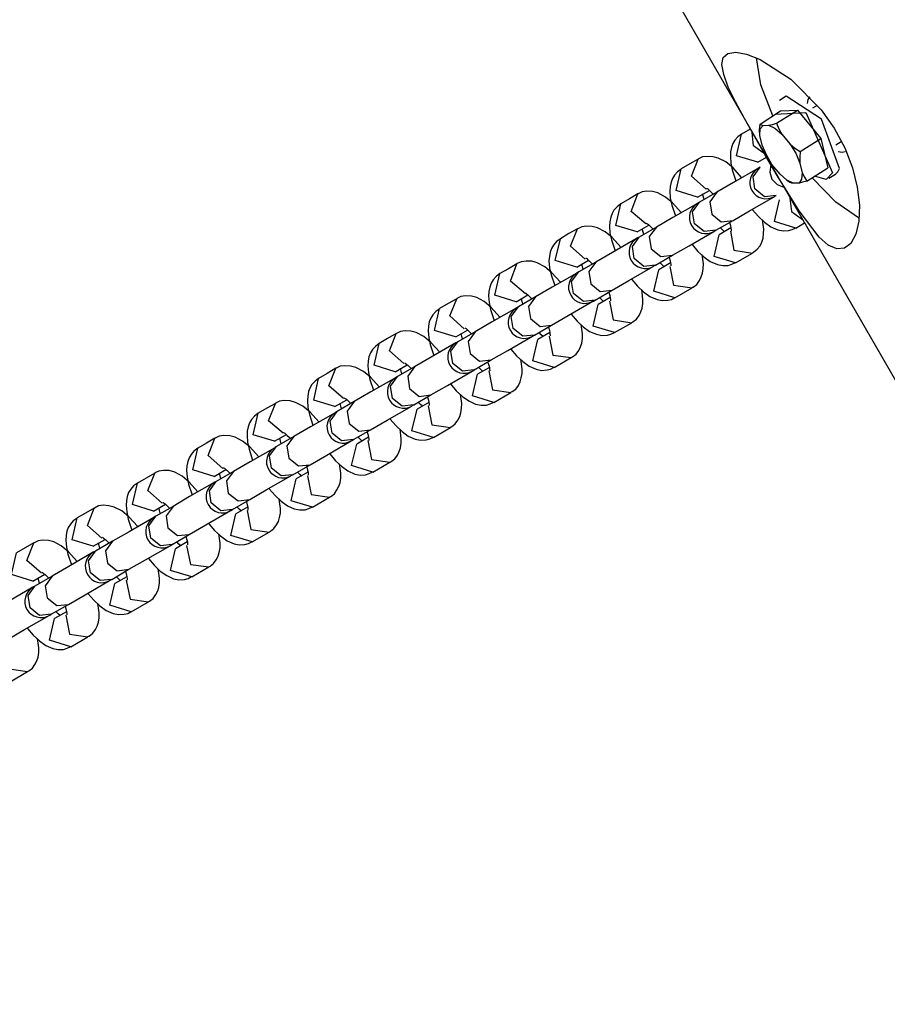
# Model space of a CAD drawing. Units: inches. Extents: x 74 to 226, y -4 to 213.
# Drawn here: x 146 to 148, y 74 to 76 of the extents above; entities that cross this region are included whole.
import ezdxf

# ---------------------------------------------------------------- set-up
doc = ezdxf.new("R2010")
doc.units = ezdxf.units.IN
doc.header["$MEASUREMENT"] = 0
doc.layers.add('Ebene 1', color=7, linetype='Continuous')

# ---------------------------------------------------------------- blocks, each defined once
blk = doc.blocks.new('block 2')
at = {"layer": 'Ebene 1', "color": 179, "lineweight": 25, "true_color": 0x1a171b}
for points in [[(143.0884, 82.9393), (157.8929, 57.2975)], [(147.4437, 75.5065), (147.4318, 75.4975), (147.4177, 75.4965), (147.4019, 75.5034), (147.3848, 75.5182), (147.3479, 75.5664), (147.3076, 75.6319), (147.2868, 75.6674), (147.2663, 75.7032), (147.2473, 75.737), (147.2308, 75.7676), (147.2174, 75.7949), (147.2089, 75.8179), (147.2053, 75.8362), (147.2077, 75.8493), (147.2163, 75.8569), (147.2312, 75.8593), (147.2511, 75.8555), (147.2763, 75.8458), (147.3331, 75.8093), (147.3891, 75.7528), (147.4127, 75.7191), (147.4322, 75.6829), (147.4466, 75.646), (147.4554, 75.6099), (147.4594, 75.5768), (147.4582, 75.5475), (147.453, 75.5237), (147.4437, 75.5065), (147.4437, 75.5065)], [(147.2995, 75.7415), (147.2777, 75.799), (147.2692, 75.8489)], [(147.3242, 75.778), (147.3119, 75.7701)], [(147.4224, 75.6447), (147.3895, 75.7359), (147.3242, 75.778)], [(147.3634, 75.7645), (147.3648, 75.7718), (147.3686, 75.7766)], [(147.3817, 75.7611), (147.3729, 75.7556)], [(147.2759, 75.7263), (147.314, 75.7508)], [(147.304, 75.7449), (147.3602, 75.748), (147.4096, 75.6364)], [(147.3066, 75.728), (147.345, 75.7525)], [(147.314, 75.7508), (147.345, 75.7525)], [(147.345, 75.7525), (147.3881, 75.7001)], [(147.2756, 75.7056), (147.2749, 75.716), (147.2759, 75.7263)], [(147.2756, 75.7056), (147.2763, 75.7177), (147.2816, 75.7242)], [(147.2759, 75.7263), (147.278, 75.7249), (147.2816, 75.7242)], [(147.2816, 75.7242), (147.2918, 75.7246)], [(147.2918, 75.7246), (147.2988, 75.726), (147.3066, 75.728)], [(147.2918, 75.7246), (147.3033, 75.7191), (147.3164, 75.708)], [(147.3066, 75.728), (147.3107, 75.718), (147.3164, 75.708)], [(147.242, 75.708), (147.2349, 75.7029), (147.2296, 75.6967), (147.2258, 75.6905), (147.2232, 75.6832), (147.2215, 75.6753), (147.2212, 75.667), (147.2218, 75.6546), (147.2248, 75.6419), (147.2315, 75.6216)], [(147.272, 75.656), (147.2325, 75.6681), (147.242, 75.708)], [(147.2579, 75.7173), (147.242, 75.708)], [(147.2844, 75.6715), (147.2642, 75.6863), (147.2613, 75.7111)], [(147.2797, 75.6874), (147.2756, 75.7056)], [(147.3164, 75.708), (147.3309, 75.6901)], [(147.298, 75.6519), (147.2877, 75.6695), (147.2797, 75.6874)], [(147.3309, 75.6901), (147.34, 75.6822), (147.35, 75.6757)], [(147.3309, 75.6901), (147.3419, 75.6729), (147.3495, 75.6546)], [(147.35, 75.6757), (147.3881, 75.7001)], [(147.3881, 75.7001), (147.4008, 75.6457)], [(147.416, 75.6881), (147.4255, 75.6943)], [(147.35, 75.6757), (147.3493, 75.665), (147.3495, 75.6546)], [(147.4332, 75.6753), (147.4273, 75.6739), (147.4201, 75.6753)], [(147.1619, 75.6619), (147.1464, 75.6533), (147.1306, 75.644)], [(147.1764, 75.6064), (147.1495, 75.6302), (147.1619, 75.6619)], [(147.242, 75.6281), (147.2262, 75.646), (147.2131, 75.6567), (147.1989, 75.6639), (147.1895, 75.6664), (147.1784, 75.667), (147.17, 75.666), (147.1622, 75.6622), (147.1619, 75.6619)], [(147.272, 75.656), (147.2878, 75.6653)], [(147.2959, 75.6515), (147.2939, 75.6381), (147.298, 75.625)], [(147.313, 75.6343), (147.298, 75.6519)], [(147.3495, 75.6546), (147.3538, 75.6364)], [(147.1306, 75.6436), (147.1235, 75.6384), (147.1178, 75.6322), (147.1142, 75.626), (147.1118, 75.6192), (147.1101, 75.6112), (147.1097, 75.603), (147.1104, 75.5902), (147.1133, 75.5771), (147.12, 75.5575)], [(147.1605, 75.5916), (147.1209, 75.6037), (147.1306, 75.644)], [(147.272, 75.6447), (147.2268, 75.6185), (147.1962, 75.6009)], [(147.2666, 75.6068), (147.2632, 75.6295), (147.2759, 75.6471)], [(147.2759, 75.6471), (147.273, 75.6453), (147.272, 75.6447)], [(147.3373, 75.6174), (147.3257, 75.6229), (147.313, 75.6343)], [(147.3538, 75.6364), (147.3528, 75.6247), (147.3479, 75.6178)], [(147.3538, 75.6364), (147.3578, 75.6285), (147.3622, 75.6212)], [(147.3622, 75.6212), (147.4008, 75.6457)], [(147.4096, 75.6364), (147.3979, 75.6243), (147.3767, 75.6305)], [(147.4029, 75.6267), (147.4153, 75.6343)], [(147.4153, 75.6343), (147.4194, 75.6384), (147.4224, 75.6447)], [(147.298, 75.625), (147.3073, 75.615), (147.32, 75.6099)], [(147.3373, 75.6174), (147.3348, 75.6178), (147.3326, 75.6185)], [(147.3479, 75.6178), (147.3373, 75.6174)], [(147.3622, 75.6212), (147.3545, 75.6192), (147.3479, 75.6178)], [(147.4575, 75.5537), (147.4156, 75.5826), (147.3719, 75.6274)], [(147.0505, 75.5978), (147.035, 75.5885), (147.0191, 75.5792)], [(147.0649, 75.5423), (147.0381, 75.5654), (147.0505, 75.5978)], [(147.1306, 75.5633), (147.1147, 75.5813), (147.1016, 75.5919), (147.0875, 75.5995), (147.0777, 75.6023), (147.067, 75.6026), (147.0582, 75.6016), (147.0508, 75.5981), (147.0505, 75.5978)], [(147.1605, 75.5916), (147.1824, 75.6043)], [(147.1962, 75.6009), (147.1643, 75.5826)], [(147.1729, 75.5875), (147.1722, 75.5899), (147.17, 75.5978)], [(147.1774, 75.6078), (147.1781, 75.6074), (147.1795, 75.6068), (147.1814, 75.605), (147.1838, 75.603), (147.1895, 75.5975)], [(147.1962, 75.6009), (147.1831, 75.5833), (147.1867, 75.5606)], [(147.3059, 75.595), (147.2844, 75.5926), (147.2666, 75.6068)], [(147.0191, 75.5792), (147.012, 75.574), (147.0064, 75.5678), (147.0029, 75.5616), (147.0003, 75.5547), (146.9986, 75.5465), (146.9983, 75.5385), (146.999, 75.5261), (147.0017, 75.513), (147.0084, 75.4927)], [(147.0491, 75.5275), (147.0096, 75.5396), (147.0191, 75.5792)], [(147.1605, 75.5802), (147.1151, 75.5544), (147.0847, 75.5361)], [(147.1548, 75.5427), (147.1516, 75.5647), (147.1643, 75.5826)], [(147.1643, 75.5826), (147.1616, 75.5806), (147.1605, 75.5802)], [(147.2262, 75.5489), (147.2568, 75.5664), (147.3019, 75.5926)], [(147.3019, 75.5926), (147.303, 75.5933), (147.3059, 75.595)], [(147.3419, 75.5348), (147.3026, 75.5468), (147.3119, 75.5868)], [(147.3312, 75.5899), (147.334, 75.5651), (147.3545, 75.5503)], [(147.1867, 75.5606), (147.2043, 75.5465), (147.2262, 75.5489)], [(147.2618, 75.5695), (147.2622, 75.5685), (147.2727, 75.5565), (147.284, 75.5458), (147.2957, 75.5372), (147.3087, 75.5317), (147.3185, 75.5299), (147.3288, 75.5303), (147.3355, 75.532), (147.3419, 75.5354)], [(147.066, 75.5437), (147.0666, 75.5434), (147.068, 75.5423), (147.0699, 75.541), (147.0723, 75.5389), (147.078, 75.533)], [(147.1943, 75.5306), (147.1729, 75.5282), (147.1548, 75.5427)], [(147.1943, 75.5306), (147.2262, 75.5489)], [(147.2198, 75.5447), (147.2215, 75.5392), (147.2222, 75.5348), (147.2229, 75.5317), (147.2229, 75.5299), (147.2229, 75.5292)], [(147.2622, 75.4893), (147.2632, 75.4896), (147.2642, 75.4903), (147.2709, 75.4955), (147.2759, 75.502), (147.279, 75.5089), (147.2816, 75.5158), (147.2825, 75.5244), (147.283, 75.5327), (147.2804, 75.5499)], [(147.3419, 75.5348), (147.3581, 75.5441)], [(146.939, 75.533), (146.9232, 75.5244), (146.9077, 75.5151)], [(146.9535, 75.4776), (146.9263, 75.5013), (146.939, 75.533)], [(147.0191, 75.4993), (147.0029, 75.5172), (146.9902, 75.5279), (146.976, 75.5351), (146.9662, 75.5375), (146.9555, 75.5385), (146.9468, 75.5372), (146.9394, 75.5334), (146.939, 75.533)], [(147.0491, 75.5275), (147.071, 75.5403)], [(147.0847, 75.5361), (147.053, 75.5182)], [(147.0613, 75.523), (147.0606, 75.5255), (147.0586, 75.5334)], [(147.0847, 75.5361), (147.0716, 75.5189), (147.0751, 75.4965)], [(147.1147, 75.4845), (147.1454, 75.502), (147.1905, 75.5286)], [(147.1905, 75.5286), (147.1915, 75.5289), (147.1943, 75.5306)], [(147.2222, 75.5351), (147.2003, 75.5223)], [(147.2105, 75.5279), (147.2067, 75.5313), (147.2032, 75.5351)], [(147.2212, 75.5289), (147.2279, 75.4941), (147.2622, 75.4886)], [(146.9077, 75.5148), (146.9006, 75.5099), (146.8949, 75.5034), (146.8913, 75.4972), (146.8889, 75.4903), (146.8872, 75.4824), (146.8863, 75.4741), (146.8875, 75.4614), (146.8903, 75.4483), (146.897, 75.4286)], [(146.9376, 75.4627), (146.898, 75.4748), (146.9077, 75.5151)], [(147.0491, 75.5158), (147.0036, 75.4896), (146.9729, 75.4721)], [(147.0434, 75.4783), (147.0403, 75.5006), (147.053, 75.5182)], [(147.053, 75.5182), (147.0501, 75.5165), (147.0491, 75.5158)], [(147.1502, 75.5048), (147.1507, 75.5041), (147.1612, 75.4917), (147.1724, 75.4814), (147.1841, 75.4731), (147.1972, 75.4676), (147.207, 75.4655), (147.2174, 75.4659), (147.2241, 75.4679), (147.2305, 75.471)], [(147.2305, 75.4707), (147.1912, 75.4824), (147.2003, 75.5223)], [(147.0751, 75.4965), (147.0928, 75.482), (147.1147, 75.4845)], [(147.2305, 75.4707), (147.2622, 75.4886)], [(146.8274, 75.469), (146.8117, 75.4596), (146.796, 75.4507)], [(146.8431, 75.4135), (146.8152, 75.4366), (146.8274, 75.469)], [(146.9077, 75.4348), (146.8913, 75.4528), (146.8787, 75.4634), (146.8646, 75.4707), (146.8546, 75.4734), (146.8441, 75.4738), (146.8353, 75.4727), (146.8279, 75.4693), (146.8274, 75.469)], [(146.9376, 75.4627), (146.9595, 75.4755)], [(146.9729, 75.4721), (146.9414, 75.4538)], [(146.9499, 75.4586), (146.9492, 75.461), (146.9471, 75.469)], [(146.9545, 75.4789), (146.9552, 75.4789), (146.9562, 75.4783), (146.9583, 75.4762), (146.9609, 75.4741), (146.9664, 75.4686)], [(146.9729, 75.4721), (146.9602, 75.4545), (146.9636, 75.4317)], [(147.0828, 75.4662), (147.0613, 75.4641), (147.0434, 75.4783)], [(147.0828, 75.4662), (147.1147, 75.4845)], [(147.1107, 75.4707), (147.0889, 75.4579)], [(147.0992, 75.4634), (147.0952, 75.4669), (147.0918, 75.4707)], [(147.1083, 75.4803), (147.1101, 75.4745), (147.1107, 75.4707), (147.1114, 75.4676), (147.1114, 75.4659), (147.1114, 75.4648)], [(147.1507, 75.4249), (147.1516, 75.4255), (147.1528, 75.4259), (147.1595, 75.4307), (147.1643, 75.4379), (147.1676, 75.4445), (147.17, 75.4514), (147.171, 75.4596), (147.1716, 75.4686), (147.169, 75.4858)], [(146.796, 75.4507), (146.7891, 75.4452), (146.7833, 75.4393), (146.7798, 75.4328), (146.7771, 75.4259), (146.7757, 75.4176), (146.775, 75.4097), (146.7759, 75.3973), (146.7788, 75.3842), (146.7855, 75.3642)], [(146.826, 75.3987), (146.7866, 75.4107), (146.796, 75.4507)], [(146.9376, 75.4517), (146.8922, 75.4255), (146.8613, 75.4076)], [(146.9319, 75.4138), (146.9283, 75.4362), (146.9414, 75.4538)], [(146.9414, 75.4538), (146.9387, 75.4521), (146.9376, 75.4517)], [(147.0029, 75.42), (147.0336, 75.4379), (147.079, 75.4641)], [(147.079, 75.4641), (147.0801, 75.4648), (147.0828, 75.4662)], [(147.1188, 75.4062), (147.0797, 75.418), (147.0889, 75.4579)], [(147.1097, 75.4641), (147.1164, 75.4293), (147.1507, 75.4245)], [(147.0387, 75.4407), (147.0393, 75.44), (147.0498, 75.4276), (147.0611, 75.4169), (147.0727, 75.4087), (147.0858, 75.4028), (147.0956, 75.4011), (147.1059, 75.4014), (147.1126, 75.4031), (147.1188, 75.4069)], [(146.8431, 75.4149), (146.8437, 75.4145), (146.8448, 75.4135), (146.8469, 75.4121), (146.8494, 75.41), (146.8549, 75.4042)], [(146.9636, 75.4317), (146.9812, 75.4176), (147.0029, 75.42)], [(146.9714, 75.4018), (147.0029, 75.42)], [(146.9969, 75.4159), (146.9986, 75.4104), (146.9993, 75.4062), (147, 75.4028), (147, 75.4011), (147, 75.4004)], [(147.0393, 75.3604), (147.0403, 75.3611), (147.0413, 75.3618), (147.048, 75.3666), (147.053, 75.3732), (147.0561, 75.3801), (147.0582, 75.387), (147.0596, 75.3956), (147.0599, 75.4038), (147.0575, 75.4214)], [(147.1188, 75.4062), (147.1507, 75.4245)], [(146.7161, 75.4042), (146.7003, 75.3956), (146.6842, 75.3863)], [(146.7302, 75.3491), (146.7034, 75.3725), (146.7161, 75.4042)], [(146.796, 75.3704), (146.7798, 75.3883), (146.7671, 75.399), (146.7531, 75.4066), (146.7432, 75.409), (146.7326, 75.4097), (146.7237, 75.4087), (146.7165, 75.4045), (146.7161, 75.4042)], [(146.826, 75.3987), (146.8475, 75.4114)], [(146.8613, 75.4076), (146.83, 75.3894)], [(146.8381, 75.3945), (146.8377, 75.3966), (146.8357, 75.4045)], [(146.8613, 75.4076), (146.8487, 75.3901), (146.8522, 75.3677)], [(146.8913, 75.3556), (146.9221, 75.3732), (146.9676, 75.3997)], [(146.9714, 75.4018), (146.9499, 75.3994), (146.9319, 75.4138)], [(146.9676, 75.3997), (146.9686, 75.4), (146.9714, 75.4018)], [(146.9993, 75.4066), (146.9774, 75.3938)], [(146.9872, 75.399), (146.9838, 75.4025), (146.9798, 75.4066)], [(146.9983, 75.4), (147.005, 75.3653), (147.0393, 75.3597)], [(146.6848, 75.3859), (146.6775, 75.3811), (146.672, 75.3746), (146.6684, 75.3684), (146.6656, 75.3618), (146.6641, 75.3535), (146.6634, 75.3453), (146.6644, 75.3325), (146.6674, 75.3198), (146.6741, 75.2998)], [(146.7142, 75.3342), (146.6751, 75.346), (146.6842, 75.3863)], [(146.826, 75.387), (146.7805, 75.3611), (146.7499, 75.3432)], [(146.8205, 75.3494), (146.8169, 75.3718), (146.83, 75.3894)], [(146.83, 75.3894), (146.8272, 75.3876), (146.826, 75.387)], [(147.0074, 75.3418), (146.9679, 75.3535), (146.9774, 75.3938)], [(146.8522, 75.3677), (146.8699, 75.3532), (146.8913, 75.3556)], [(146.9269, 75.3759), (146.9276, 75.3759), (146.9383, 75.3632), (146.9495, 75.3525), (146.9612, 75.3442), (146.9743, 75.3387), (146.9841, 75.3367), (146.9943, 75.337), (147.0007, 75.3391), (147.0074, 75.3422)], [(147.0074, 75.3418), (147.0393, 75.3597)], [(146.6848, 75.306), (146.6684, 75.3239), (146.6556, 75.3349), (146.6415, 75.3418), (146.6317, 75.3446), (146.6212, 75.3449), (146.6122, 75.3439), (146.6048, 75.3404), (146.6045, 75.3401)], [(146.7146, 75.3342), (146.7361, 75.3466)], [(146.7499, 75.3432), (146.7185, 75.3249)], [(146.7316, 75.3504), (146.7323, 75.3501), (146.7333, 75.3494), (146.7354, 75.3477), (146.7378, 75.3453), (146.7435, 75.3398)], [(146.7499, 75.3432), (146.7371, 75.3256), (146.7407, 75.3032)], [(146.8599, 75.3373), (146.8381, 75.3353), (146.8205, 75.3494)], [(146.8599, 75.3373), (146.8913, 75.3556)], [(146.8878, 75.3418), (146.866, 75.3291)], [(146.8758, 75.3349), (146.8723, 75.338), (146.8684, 75.3418)], [(146.8854, 75.3518), (146.8872, 75.346), (146.8878, 75.3418), (146.8882, 75.3387), (146.8885, 75.337), (146.8885, 75.336)], [(146.9276, 75.296), (146.9288, 75.2967), (146.9297, 75.297), (146.9364, 75.3019), (146.9414, 75.3091), (146.9447, 75.3156), (146.9468, 75.3225), (146.9481, 75.3308), (146.9485, 75.3398), (146.9461, 75.357)], [(146.6045, 75.3401), (146.5886, 75.3308), (146.5728, 75.3218)], [(146.6186, 75.2846), (146.5919, 75.3081), (146.6045, 75.3401)], [(146.709, 75.285), (146.7054, 75.3074), (146.7185, 75.3249)], [(146.7185, 75.3249), (146.7156, 75.3232), (146.7146, 75.3229)], [(146.7266, 75.3301), (146.7259, 75.3325), (146.7242, 75.3401)], [(146.7798, 75.2915), (146.8105, 75.3091), (146.856, 75.3353)], [(146.856, 75.3353), (146.8572, 75.336), (146.8599, 75.3373)], [(146.8959, 75.2774), (146.8565, 75.2895), (146.866, 75.3291)], [(146.8868, 75.3356), (146.8935, 75.3005), (146.9276, 75.2957)], [(146.5728, 75.3218), (146.5661, 75.3163), (146.5604, 75.3105), (146.5569, 75.3043), (146.554, 75.297), (146.5526, 75.2891), (146.552, 75.2808), (146.5532, 75.2684), (146.5559, 75.2554), (146.5626, 75.2354)], [(146.6028, 75.2698), (146.5637, 75.2819), (146.5728, 75.3218)], [(146.7146, 75.3229), (146.6691, 75.2967), (146.6384, 75.2788)], [(146.8155, 75.3119), (146.8162, 75.3112), (146.8267, 75.2988), (146.8381, 75.2884), (146.8498, 75.2798), (146.8625, 75.2743), (146.8727, 75.2722), (146.8829, 75.2729), (146.8892, 75.2746), (146.8959, 75.2781)], [(146.7407, 75.3032), (146.7583, 75.2891), (146.7798, 75.2915)], [(146.7485, 75.2729), (146.7798, 75.2915)], [(146.7738, 75.287), (146.7757, 75.2815), (146.7764, 75.2774), (146.7767, 75.2743), (146.7771, 75.2722), (146.7771, 75.2715)], [(146.8158, 75.2319), (146.8172, 75.2323), (146.8184, 75.233), (146.825, 75.2378), (146.83, 75.2443), (146.8332, 75.2512), (146.8353, 75.2585), (146.8367, 75.2667), (146.837, 75.2753), (146.8346, 75.2926)], [(146.8959, 75.2774), (146.9276, 75.2957)], [(146.493, 75.276), (146.4772, 75.2667), (146.4612, 75.2574)], [(146.5072, 75.2202), (146.4803, 75.2436), (146.493, 75.276)], [(146.5731, 75.2416), (146.5569, 75.2598), (146.5442, 75.2702), (146.5301, 75.2777), (146.5203, 75.2802), (146.5097, 75.2808), (146.5008, 75.2798), (146.4936, 75.276), (146.493, 75.2757)], [(146.6028, 75.2698), (146.6246, 75.2826)], [(146.6384, 75.2788), (146.6069, 75.2609)], [(146.6152, 75.2657), (146.6145, 75.2678), (146.6126, 75.276)], [(146.62, 75.286), (146.6207, 75.2857), (146.6219, 75.2846), (146.624, 75.2833), (146.6264, 75.2812), (146.632, 75.2757)], [(146.6384, 75.2788), (146.6257, 75.2616), (146.6293, 75.2388)], [(146.6684, 75.2268), (146.6991, 75.2443), (146.7445, 75.2709)], [(146.7485, 75.2729), (146.7266, 75.2705), (146.709, 75.285)], [(146.7445, 75.2709), (146.7457, 75.2715), (146.7485, 75.2729)], [(146.7764, 75.2777), (146.7545, 75.265)], [(146.7643, 75.2702), (146.7609, 75.2736), (146.7569, 75.2777)], [(146.7752, 75.2715), (146.7819, 75.2364), (146.8162, 75.2316)], [(146.4612, 75.2571), (146.4546, 75.2523), (146.4489, 75.2461), (146.445, 75.2395), (146.4427, 75.233), (146.4412, 75.2247), (146.4405, 75.2168), (146.4415, 75.204), (146.4443, 75.1909), (146.4508, 75.1713)], [(146.4913, 75.2054), (146.4522, 75.2175), (146.4612, 75.2574)], [(146.6031, 75.2585), (146.5576, 75.2323), (146.527, 75.2147)], [(146.5974, 75.2206), (146.594, 75.243), (146.6069, 75.2609)], [(146.6069, 75.2609), (146.6041, 75.2591), (146.6031, 75.2585)], [(146.7845, 75.213), (146.745, 75.225), (146.7545, 75.265)], [(146.6293, 75.2388), (146.6469, 75.2243), (146.6684, 75.2268)], [(146.7041, 75.2474), (146.7047, 75.2471), (146.7152, 75.2343), (146.7266, 75.2237), (146.7383, 75.2157), (146.7509, 75.2099), (146.7612, 75.2078), (146.7714, 75.2082), (146.7778, 75.2102), (146.7845, 75.2133)], [(146.4617, 75.1772), (146.4455, 75.1951), (146.4324, 75.2061), (146.4186, 75.213), (146.4088, 75.2161), (146.3978, 75.2164), (146.3893, 75.2154), (146.3819, 75.2116), (146.3816, 75.2113)], [(146.4913, 75.2054), (146.5132, 75.2181)], [(146.527, 75.2147), (146.4956, 75.1961)], [(146.5082, 75.2216), (146.5092, 75.2212), (146.5104, 75.2206), (146.5125, 75.2188), (146.5149, 75.2168), (146.5206, 75.2109)], [(146.527, 75.2147), (146.5142, 75.1968), (146.5178, 75.1744)], [(146.6369, 75.2085), (146.6152, 75.2064), (146.5974, 75.2206)], [(146.6369, 75.2085), (146.6684, 75.2268)], [(146.6624, 75.223), (146.6641, 75.2171), (146.6648, 75.213), (146.6653, 75.2099), (146.6656, 75.2082), (146.6656, 75.2071)], [(146.7044, 75.1672), (146.7058, 75.1678), (146.7068, 75.1682), (146.7135, 75.1734), (146.7182, 75.1803), (146.7216, 75.1871), (146.7237, 75.1937), (146.7252, 75.2023), (146.7256, 75.2109), (146.723, 75.2281)], [(146.7845, 75.213), (146.8162, 75.2316)], [(146.3816, 75.2113), (146.3657, 75.2023), (146.3499, 75.193)], [(146.3957, 75.1561), (146.3688, 75.1792), (146.3816, 75.2113)], [(146.486, 75.1561), (146.4825, 75.1785), (146.4956, 75.1961)], [(146.4956, 75.1961), (146.4924, 75.1947), (146.4917, 75.194)], [(146.5037, 75.2016), (146.503, 75.2037), (146.5011, 75.2113)], [(146.5569, 75.1627), (146.5876, 75.1803), (146.6331, 75.2064)], [(146.6331, 75.2064), (146.6341, 75.2071), (146.6369, 75.2085)], [(146.673, 75.1486), (146.6334, 75.1606), (146.6429, 75.2009)], [(146.6648, 75.213), (146.6429, 75.2009)], [(146.6529, 75.2061), (146.6493, 75.2092), (146.6455, 75.213)], [(146.6637, 75.2068), (146.6705, 75.172), (146.7044, 75.1668)], [(146.3499, 75.193), (146.3432, 75.1878), (146.3375, 75.1816), (146.3335, 75.1754), (146.3311, 75.1682), (146.3294, 75.1603), (146.3291, 75.152), (146.3301, 75.1399), (146.3328, 75.1269), (146.3392, 75.1065)], [(146.3799, 75.1413), (146.3406, 75.153), (146.3499, 75.193)], [(146.4917, 75.194), (146.4462, 75.1678), (146.4155, 75.1499)], [(146.5926, 75.1834), (146.5933, 75.1823), (146.6038, 75.1703), (146.6152, 75.1596), (146.6267, 75.151), (146.6395, 75.1455), (146.6496, 75.1437), (146.66, 75.1441), (146.6663, 75.1458), (146.673, 75.1492)], [(146.5178, 75.1744), (146.5354, 75.1603), (146.5569, 75.1627)], [(146.5256, 75.1444), (146.5569, 75.1627)], [(146.5929, 75.1031), (146.5943, 75.1034), (146.5954, 75.1041), (146.6021, 75.1089), (146.6067, 75.1158), (146.6102, 75.1224), (146.6122, 75.1296), (146.6136, 75.1379), (146.6136, 75.1465), (146.6116, 75.1637)], [(146.673, 75.1486), (146.7044, 75.1668)], [(146.27, 75.1472), (146.2543, 75.1379), (146.2384, 75.1289)], [(146.2843, 75.0914), (146.2574, 75.1151), (146.27, 75.1472)], [(146.3502, 75.1131), (146.334, 75.131), (146.321, 75.1413), (146.3072, 75.1489), (146.2972, 75.1513), (146.2863, 75.152), (146.2779, 75.151), (146.2705, 75.1472), (146.27, 75.1468)], [(146.3799, 75.1413), (146.4017, 75.1537)], [(146.4155, 75.1499), (146.3837, 75.132)], [(146.3921, 75.1368), (146.3914, 75.1393), (146.3897, 75.1472)], [(146.3967, 75.1575), (146.3978, 75.1572), (146.3988, 75.1561), (146.4009, 75.1544), (146.4035, 75.1523), (146.4067, 75.1489), (146.4105, 75.1451)], [(146.4155, 75.1499), (146.4028, 75.1327), (146.4062, 75.11)], [(146.4455, 75.0979), (146.4762, 75.1158), (146.5216, 75.142)], [(146.5256, 75.1444), (146.5037, 75.142), (146.486, 75.1561)], [(146.5216, 75.142), (146.5223, 75.1427), (146.5256, 75.1444)], [(146.5532, 75.1489), (146.5316, 75.1362)], [(146.5414, 75.1413), (146.5378, 75.1451), (146.534, 75.1489)], [(146.5509, 75.1585), (146.5526, 75.1527), (146.5533, 75.1486), (146.5538, 75.1455), (146.5538, 75.1437), (146.5538, 75.1427)], [(146.552, 75.1427), (146.559, 75.1076), (146.5929, 75.1027)], [(146.2384, 75.1286), (146.2312, 75.1234), (146.226, 75.1172), (146.2221, 75.1107), (146.2197, 75.1041), (146.2179, 75.0958), (146.2176, 75.0879), (146.2186, 75.0752), (146.221, 75.0621), (146.2278, 75.0424)], [(146.2684, 75.0766), (146.2291, 75.0886), (146.2384, 75.1289)], [(146.3802, 75.1296), (146.3347, 75.1034), (146.3039, 75.0859)], [(146.3745, 75.0917), (146.3709, 75.1145), (146.3837, 75.132)], [(146.3837, 75.132), (146.3809, 75.1303), (146.3802, 75.1296)], [(146.5614, 75.0845), (146.522, 75.0965), (146.5316, 75.1362)], [(146.4062, 75.11), (146.424, 75.0958), (146.4455, 75.0979)], [(146.4812, 75.1186), (146.4818, 75.1182), (146.4924, 75.1055), (146.5037, 75.0952), (146.5153, 75.0869), (146.528, 75.081), (146.5383, 75.079), (146.548, 75.0793), (146.5547, 75.0817), (146.5614, 75.0848)], [(146.2386, 75.0483), (146.2224, 75.0662), (146.2095, 75.0772), (146.1957, 75.0845), (146.1857, 75.0872), (146.1749, 75.0876), (146.1664, 75.0865), (146.159, 75.0831), (146.1587, 75.0828)], [(146.2684, 75.0766), (146.2903, 75.0893)], [(146.2853, 75.0927), (146.286, 75.0924), (146.2874, 75.0917), (146.2894, 75.09), (146.292, 75.0883), (146.2977, 75.0824)], [(146.4136, 75.0797), (146.3921, 75.0776), (146.3745, 75.0917)], [(146.4136, 75.0797), (146.4455, 75.0979)], [(146.4388, 75.0965), (146.4408, 75.0883), (146.4419, 75.0845), (146.4422, 75.081), (146.4422, 75.0793), (146.4422, 75.0786)], [(146.4815, 75.0383), (146.4829, 75.0393), (146.4839, 75.0397), (146.4903, 75.0445), (146.4951, 75.0517), (146.4987, 75.0583), (146.5008, 75.0648), (146.5023, 75.0735), (146.5023, 75.0824), (146.5001, 75.0996)], [(146.5614, 75.0845), (146.5929, 75.1027)], [(146.1587, 75.0828), (146.1428, 75.0735), (146.1268, 75.0642)], [(146.1728, 75.0273), (146.1459, 75.0504), (146.1587, 75.0828)], [(146.3039, 75.0859), (146.2722, 75.0673)], [(146.2806, 75.0728), (146.28, 75.0748), (146.2782, 75.0828)], [(146.3039, 75.0859), (146.2913, 75.0683), (146.2944, 75.0455)], [(146.334, 75.0338), (146.3647, 75.0517), (146.4102, 75.0776)], [(146.4102, 75.0776), (146.4109, 75.0783), (146.4136, 75.0797)], [(146.4501, 75.0197), (146.4105, 75.0318), (146.42, 75.0721)], [(146.4415, 75.0845), (146.42, 75.0721)], [(146.43, 75.0772), (146.4264, 75.0803), (146.4224, 75.0845)], [(146.4405, 75.0779), (146.4476, 75.0431), (146.4815, 75.0383)], [(146.1268, 75.0642), (146.1199, 75.059), (146.1146, 75.0531), (146.1106, 75.0466), (146.1082, 75.0397), (146.1065, 75.0318), (146.106, 75.0235), (146.1072, 75.0111), (146.1096, 74.998), (146.1163, 74.9777)], [(146.1568, 75.0125), (146.1177, 75.0245), (146.1268, 75.0642)], [(146.2686, 75.0652), (146.2231, 75.0393), (146.1925, 75.0211)], [(146.2631, 75.0276), (146.2596, 75.0497), (146.2722, 75.0673)], [(146.2722, 75.0673), (146.2693, 75.0659), (146.2686, 75.0652)], [(146.3695, 75.0545), (146.37, 75.0538), (146.3809, 75.0414), (146.3919, 75.0307), (146.4038, 75.0221), (146.4164, 75.0166), (146.4264, 75.0149), (146.4367, 75.0152), (146.4434, 75.0173), (146.4501, 75.0204)], [(146.2944, 75.0455), (146.3125, 75.0314), (146.334, 75.0338)], [(146.3022, 75.0156), (146.334, 75.0338)], [(146.37, 74.9742), (146.3714, 74.9746), (146.3723, 74.9753), (146.3788, 74.9804), (146.3837, 74.9873), (146.3873, 74.9935), (146.3893, 75.0008), (146.3907, 75.009), (146.3907, 75.0176), (146.3887, 75.0349)], [(146.4501, 75.0197), (146.4815, 75.0383)], [(146.0472, 75.0183), (146.0312, 75.009), (146.0154, 75.0001)], [(146.0612, 74.9625), (146.0345, 74.9863), (146.0472, 75.0183)], [(146.1273, 74.9842), (146.111, 75.0021), (146.0979, 75.0128), (146.0841, 75.0201), (146.0743, 75.0225), (146.0634, 75.0235), (146.0548, 75.0221), (146.0474, 75.0183), (146.0472, 75.018)], [(146.1568, 75.0125), (146.1788, 75.0252)], [(146.1925, 75.0211), (146.1608, 75.0032)], [(146.1692, 75.0083), (146.1685, 75.0104), (146.1668, 75.0183)], [(146.1739, 75.0287), (146.1745, 75.0283), (146.1759, 75.0273), (146.178, 75.0259), (146.1804, 75.0238), (146.1863, 75.018)], [(146.1925, 75.0211), (146.1797, 75.0039), (146.183, 74.9815)], [(146.3022, 75.0156), (146.2806, 75.0132), (146.2631, 75.0276)], [(146.2987, 75.0135), (146.2994, 75.0139), (146.3022, 75.0156)], [(146.3301, 75.0201), (146.3086, 75.0073)], [(146.3185, 75.0128), (146.3149, 75.0163), (146.3111, 75.0201)], [(146.328, 75.0297), (146.3294, 75.0242), (146.3304, 75.0197), (146.3308, 75.0166), (146.3308, 75.0149), (146.3308, 75.0142)], [(146.0154, 74.9997), (146.0083, 74.9949), (146.0031, 74.9884), (145.9992, 74.9822), (145.9966, 74.9753), (145.9951, 74.9673), (145.9945, 74.9591), (145.9957, 74.9463), (145.9982, 74.9332), (146.0049, 74.9136)], [(146.0453, 74.9477), (146.0062, 74.9598), (146.0154, 75.0001)], [(146.1573, 75.0008), (146.1117, 74.9746), (146.081, 74.957)], [(146.1516, 74.9629), (146.148, 74.9856), (146.1608, 75.0032)], [(146.1608, 75.0032), (146.158, 75.0015), (146.1573, 75.0008)], [(146.2224, 74.9694), (146.2531, 74.987), (146.2987, 75.0135)], [(146.3385, 74.9556), (146.2991, 74.9677), (146.3086, 75.0073)], [(146.3291, 75.0139), (146.3361, 74.9787), (146.37, 74.9739)], [(146.183, 74.9815), (146.2009, 74.9673), (146.2224, 74.9694)], [(146.2581, 74.9897), (146.2584, 74.9894), (146.2693, 74.9766), (146.2803, 74.9667), (146.2924, 74.958), (146.3051, 74.9525), (146.3149, 74.9501), (146.3251, 74.9508), (146.3318, 74.9529), (146.3382, 74.956)], [(146.0453, 74.9477), (146.0672, 74.9605)], [(146.0624, 74.9642), (146.0631, 74.9636), (146.0645, 74.9629), (146.0665, 74.9611), (146.0686, 74.9594), (146.0746, 74.9536)], [(146.1907, 74.9512), (146.1692, 74.9487), (146.1516, 74.9629)], [(146.1907, 74.9512), (146.2224, 74.9694)], [(146.2164, 74.9656), (146.2179, 74.9594), (146.219, 74.9556), (146.2193, 74.9525), (146.2193, 74.9508), (146.2193, 74.9501)], [(146.2584, 74.9098), (146.2596, 74.9105), (146.261, 74.9108), (146.2672, 74.9157), (146.2722, 74.9229), (146.2758, 74.9294), (146.2779, 74.9363), (146.2793, 74.9446), (146.2793, 74.9536), (146.2772, 74.9708)], [(146.3385, 74.9556), (146.37, 74.9739)], [(145.9356, 74.9539), (145.9198, 74.9446), (145.9039, 74.9356)], [(145.9497, 74.8984), (145.923, 74.9215), (145.9356, 74.9539)], [(146.0157, 74.9195), (145.9995, 74.9377), (145.9864, 74.9487), (145.9728, 74.9556), (145.9628, 74.9584), (145.9518, 74.9591), (145.9434, 74.9577), (145.9361, 74.9543), (145.9356, 74.9539)], [(146.081, 74.957), (146.0493, 74.9388)], [(146.0578, 74.9439), (146.0571, 74.946), (146.0548, 74.9539)], [(146.081, 74.957), (146.0679, 74.9394), (146.0715, 74.9167)], [(146.111, 74.9053), (146.1416, 74.9229), (146.1871, 74.9487)], [(146.1871, 74.9487), (146.1878, 74.9494), (146.1907, 74.9512)], [(146.2271, 74.8912), (146.1876, 74.9029), (146.1971, 74.9432)], [(146.2186, 74.9556), (146.1971, 74.9432)], [(146.2069, 74.9487), (146.2035, 74.9518), (146.1995, 74.9556)], [(146.2176, 74.9494), (146.2245, 74.9143), (146.2584, 74.9095)], [(145.9339, 74.8836), (145.8943, 74.8957), (145.9039, 74.9356)], [(146.0453, 74.9367), (146.0002, 74.9105), (145.9696, 74.8926)], [(146.04, 74.8988), (146.0366, 74.9208), (146.0493, 74.9388)], [(146.0493, 74.9388), (146.0464, 74.9374), (146.0453, 74.9367)], [(146.1466, 74.9257), (146.147, 74.925), (146.158, 74.9126), (146.1689, 74.9019), (146.1809, 74.8936), (146.1935, 74.8878), (146.2035, 74.886), (146.2136, 74.8864), (146.2204, 74.8885), (146.2267, 74.8919)], [(146.0715, 74.9167), (146.0894, 74.9026), (146.111, 74.9053)], [(146.0793, 74.8867), (146.111, 74.9053)], [(146.147, 74.8454), (146.148, 74.8457), (146.1494, 74.8464), (146.1558, 74.8516), (146.1608, 74.8585), (146.1642, 74.8654), (146.1664, 74.8719), (146.1678, 74.8805), (146.1678, 74.8888), (146.1654, 74.906)], [(146.2271, 74.8912), (146.2584, 74.9095)], [(145.9339, 74.8836), (145.9558, 74.8964)], [(145.9696, 74.8926), (145.9377, 74.8743)], [(145.9463, 74.8795), (145.9456, 74.8816), (145.9434, 74.8895)], [(145.951, 74.8998), (145.9516, 74.8995), (145.953, 74.8984), (145.9547, 74.8971), (145.9572, 74.895), (145.9632, 74.8891)], [(145.9696, 74.8926), (145.9565, 74.875), (145.9601, 74.8526)], [(146.0793, 74.8867), (146.0578, 74.8843), (146.04, 74.8988)], [(146.1072, 74.8916), (146.0853, 74.8788)], [(146.0955, 74.884), (146.092, 74.8874), (146.0881, 74.8916)], [(146.1046, 74.9009), (146.1065, 74.8953), (146.1075, 74.8912), (146.1079, 74.8878), (146.1079, 74.886), (146.1079, 74.8854)], [(145.9339, 74.8723), (145.8888, 74.8457), (145.8581, 74.8282)], [(145.9287, 74.8344), (145.9251, 74.8568), (145.9377, 74.8743)], [(145.9377, 74.8743), (145.9349, 74.8726), (145.9339, 74.8723)], [(145.9995, 74.8406), (146.0302, 74.8581), (146.0753, 74.8847)], [(146.0753, 74.8847), (146.0765, 74.885), (146.0793, 74.8867)], [(146.1153, 74.8268), (146.076, 74.8388), (146.0853, 74.8788)], [(146.106, 74.885), (146.1132, 74.8502), (146.147, 74.845)], [(145.9601, 74.8526), (145.978, 74.8385), (145.9995, 74.8406)], [(146.0352, 74.8612), (146.0355, 74.8605), (146.0464, 74.8481), (146.0574, 74.8378), (146.0691, 74.8292), (146.082, 74.8237), (146.092, 74.8216), (146.1022, 74.8223), (146.1089, 74.824), (146.1153, 74.8271)], [(145.9678, 74.8223), (145.9463, 74.8202), (145.9287, 74.8344)], [(145.9678, 74.8223), (145.9995, 74.8406)], [(145.9932, 74.8368), (145.9951, 74.8306), (145.9959, 74.8268), (145.9964, 74.8237), (145.9964, 74.822), (145.9964, 74.8213)], [(146.0355, 74.7813), (146.0366, 74.7817), (146.0379, 74.782), (146.0443, 74.7872), (146.0493, 74.7941), (146.0524, 74.8006), (146.0548, 74.8075), (146.0564, 74.8158), (146.0564, 74.8247), (146.054, 74.8419)], [(146.1153, 74.8268), (146.147, 74.845)], [(145.8881, 74.7765), (145.9187, 74.7941), (145.9639, 74.8202)], [(145.9639, 74.8202), (145.9649, 74.8209), (145.9678, 74.8223)], [(145.9957, 74.8268), (145.9737, 74.8144)], [(145.984, 74.8199), (145.9804, 74.823), (145.9766, 74.8268)], [(145.9945, 74.8206), (146.0016, 74.7854), (146.0355, 74.7806)], [(145.9237, 74.7968), (145.9241, 74.7961), (145.9346, 74.7837), (145.9458, 74.773), (145.9575, 74.7648), (145.9706, 74.7589), (145.9804, 74.7575), (145.9907, 74.7575), (145.9973, 74.76), (146.0038, 74.7631)], [(146.0038, 74.7624), (145.9646, 74.7744), (145.9737, 74.8144)], [(146.0038, 74.7624), (146.0355, 74.7806)], [(145.9241, 74.7169), (145.9251, 74.7172), (145.9265, 74.7179), (145.9329, 74.7227), (145.9377, 74.7296), (145.941, 74.7365), (145.9434, 74.7431), (145.9449, 74.7517), (145.9449, 74.7603), (145.9423, 74.7775)], [(145.8831, 74.7562), (145.8901, 74.7214), (145.9241, 74.7165)], [(145.8922, 74.6979), (145.9241, 74.7165)]]:
    blk.add_lwpolyline(points, dxfattribs=at)
for points in [[(147.272, 75.6447), (147.2579, 75.6364), (147.253, 75.6181), (147.2611, 75.6037), (147.2692, 75.5895), (147.2878, 75.5847), (147.3019, 75.5926)], [(147.1605, 75.5802), (147.1464, 75.572), (147.1414, 75.5537), (147.1495, 75.5396), (147.1576, 75.5251), (147.1764, 75.5199), (147.1905, 75.5286)], [(147.0491, 75.5158), (147.0346, 75.5075), (147.03, 75.4893), (147.0381, 75.4748), (147.0463, 75.4607), (147.0649, 75.4559), (147.079, 75.4641)], [(146.9376, 75.4517), (146.9232, 75.4431), (146.9182, 75.4249), (146.9266, 75.4107), (146.9347, 75.3963), (146.9535, 75.3914), (146.9676, 75.3997)], [(146.826, 75.387), (146.8117, 75.379), (146.8067, 75.3604), (146.8152, 75.346), (146.8233, 75.3318), (146.842, 75.327), (146.856, 75.3353)], [(146.7146, 75.3229), (146.7003, 75.3143), (146.6951, 75.296), (146.7037, 75.2819), (146.7118, 75.2674), (146.7304, 75.2626), (146.7445, 75.2709)], [(146.6031, 75.2585), (146.5886, 75.2502), (146.5838, 75.2319), (146.5921, 75.2175), (146.6002, 75.2033), (146.619, 75.1982), (146.6331, 75.2064)], [(146.4917, 75.194), (146.4772, 75.1854), (146.4722, 75.1672), (146.4808, 75.153), (146.4889, 75.1386), (146.5072, 75.1337), (146.5216, 75.142)], [(146.3802, 75.1296), (146.3657, 75.1213), (146.3607, 75.1031), (146.3692, 75.0886), (146.3775, 75.0745), (146.3957, 75.0697), (146.4102, 75.0776)], [(146.2686, 75.0652), (146.2543, 75.0569), (146.2493, 75.0383), (146.2574, 75.0245), (146.2658, 75.0097), (146.2843, 75.0049), (146.2987, 75.0135)], [(146.1573, 75.0008), (146.1428, 74.9928), (146.1378, 74.9742), (146.1459, 74.9598), (146.1544, 74.9456), (146.1728, 74.9408), (146.1871, 74.9487)], [(146.0453, 74.9367), (146.0312, 74.9284), (146.0264, 74.9098), (146.0345, 74.8957), (146.0429, 74.8812), (146.0612, 74.876), (146.0758, 74.8847)], [(145.9339, 74.8723), (145.9198, 74.864), (145.9148, 74.8454), (145.923, 74.8309), (145.9315, 74.8171), (145.9497, 74.812), (145.9639, 74.8202)]]:
    blk.add_open_spline(points, degree=3, knots=[0, 0, 0, 0, 1, 1, 1, 2, 2, 2, 2], dxfattribs=at)
blk.add_open_spline([(147.3257, 75.6229), (147.3281, 75.6216), (147.3302, 75.6198), (147.3326, 75.6185)], degree=3, dxfattribs=at)

msp = doc.modelspace()

# ---------------------------------------------------------------- block references
at = {"layer": 'Ebene 1'}
msp.add_blockref('block 2', (0, 0), dxfattribs=at)

doc.saveas('drawing.dxf')
